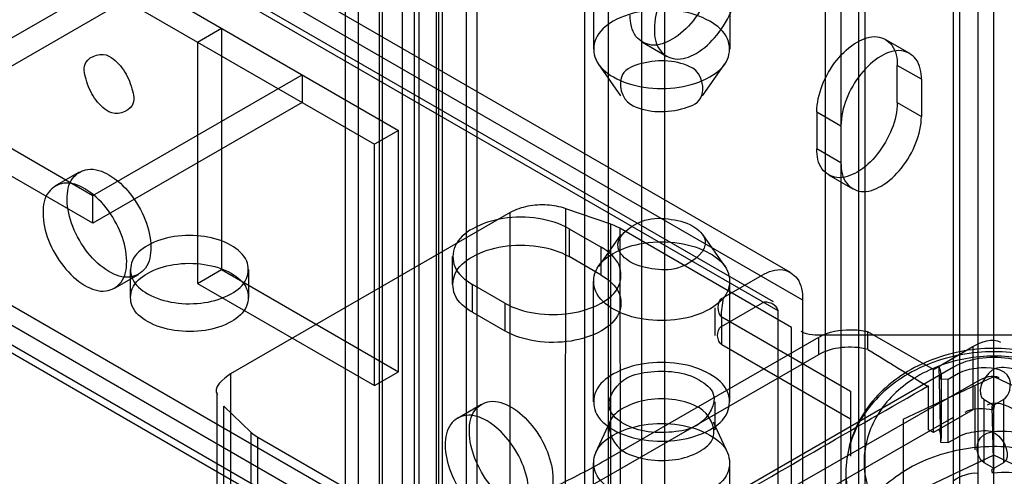
# Model space of a CAD drawing. Units: millimetres. Extents: x 419 to 1478, y 204 to 2444.
# Drawn here: x 1082 to 1126, y 270 to 290 of the extents above; entities that cross this region are included whole.
import ezdxf

# ---------------------------------------------------------------- set-up
doc = ezdxf.new("R2010")
doc.units = ezdxf.units.MM
doc.header["$LTSCALE"] = 172.208879
doc.layers.get('0').update_dxf_attribs({"linetype": 'CONTINUOUS'})

msp = doc.modelspace()

# ---------------------------------------------------------------- linework, layer by layer
at = {"color": 7, "linetype": 'CONTINUOUS'}
for p, q in [((1124.532, 1841.32), (1124.563, 213.402)), ((1123.502, 207.38), (1123.472, 1840.708)), ((1123.765, 1840.3), (1123.765, 220.937)), ((1125.265, 220.937), (1125.265, 1836.665)), ((1107.238, 1829.974), (1107.274, 257.37)), ((1118.552, 1830.076), (1118.552, 215.647)), ((1119.613, 216.259), (1119.613, 1829.464)), ((1117.82, 1829.056), (1117.855, 244.15)), ((1119.32, 1829.056), (1119.32, 216.668)), ((1110.809, 257.37), (1110.809, 1828.729)), ((1108.334, 256.757), (1108.334, 1828.116)), ((1109.749, 1828.116), (1109.784, 246.816)), ((1097.339, 251.266), (1097.41, 1824.585)), ((1099.976, 1823.971), (1099.991, 251.124)), ((1096.753, 1823.442), (1096.753, 252.083)), ((1098.253, 1823.442), (1098.253, 252.083)), ((1098.4, 251.879), (1098.4, 1823.646)), ((1099.258, 1823.503), (1099.258, 252.144)), ((1100.758, 1823.503), (1100.758, 252.144)), ((1102.077, 1822.503), (1102.077, 251.144)), ((1100.874, 250.45), (1100.874, 1821.809)), ((1101.016, 1821.891), (1101.016, 250.532)), ((1102.545, 1821.85), (1102.545, 250.491)), ((1099.814, 249.838), (1099.814, 1821.197)), ((1116.854, 277.697), (488.446, 640.565)), ((1116.337, 278.906), (489.696, 640.689)), ((1115.792, 277.213), (488.446, 639.34)), ((1115.587, 277.607), (488.946, 639.39)), ((464.219, 633.305), (1124.626, 252.038)), ((1124.108, 253.182), (465.478, 633.434)), ((464.228, 632.086), (1123.565, 251.425)), ((1123.358, 251.883), (464.728, 632.135)), ((1107.668, 294.031), (1107.668, 288.724)), ((1113.668, 294.031), (1113.668, 288.724)), ((1087.086, 292.091), (1077.893, 286.784)), ((1087.086, 292.091), (1099.106, 285.151)), ((1077.893, 285.559), (1087.086, 290.866)), ((1087.086, 290.866), (1098.046, 284.538)), ((1090.268, 289.029), (1091.328, 289.641)), ((1091.328, 289.641), (1091.328, 279.027)), ((1073.65, 289.233), (1085.671, 282.293)), ((1120.509, 289.153), (1121.57, 288.541)), ((1090.268, 289.029), (1090.268, 278.414)), ((1109.827, 289.023), (1110.888, 288.411)), ((1085.671, 281.068), (1072.59, 288.62)), ((1108.873, 286.67), (1107.888, 288.073)), ((1112.462, 286.67), (1113.448, 288.073)), ((1122.088, 287.396), (1121.027, 288.009)), ((1121.027, 286.376), (1121.027, 288.009)), ((1085.671, 282.293), (1094.864, 287.6)), ((1094.864, 287.6), (1094.864, 286.375)), ((1122.088, 287.396), (1122.088, 285.763)), ((1094.864, 286.375), (1085.671, 281.068)), ((1121.027, 286.376), (1122.088, 285.763)), ((1117.491, 285.968), (1118.552, 285.355)), ((1117.491, 285.968), (1117.491, 284.335)), ((1099.106, 285.151), (1098.046, 284.538)), ((1099.106, 274.536), (1099.106, 285.151)), ((1098.046, 273.924), (1098.046, 284.538)), ((1118.552, 283.722), (1117.491, 284.335)), ((1084.018, 282.707), (1085.078, 283.32)), ((1118.009, 283.19), (1119.07, 282.578)), ((1085.671, 281.068), (1085.671, 282.293)), ((1104.013, 281.533), (1091.725, 274.439)), ((1104.013, 263.488), (1104.013, 281.533)), ((1106.425, 257.655), (1106.456, 281.707)), ((1108.441, 281.019), (1106.456, 281.707)), ((1108.441, 262.974), (1108.441, 281.019)), ((1106.602, 280.823), (1108.016, 280.007)), ((1106.602, 280.823), (1106.602, 279.599)), ((1108.873, 280.571), (1107.888, 279.169)), ((1116.384, 276.482), (1108.827, 280.845)), ((1108.827, 280.845), (1108.878, 246.748)), ((1112.462, 280.571), (1113.448, 279.169)), ((1101.481, 278.374), (1101.481, 279.599)), ((1108.016, 278.782), (1106.602, 279.599)), ((1108.016, 278.782), (1108.016, 280.007)), ((1086.618, 278.204), (1087.678, 278.816)), ((1087.314, 279.027), (1087.314, 277.802)), ((1090.268, 278.414), (1091.328, 279.027)), ((1091.328, 279.027), (1099.106, 274.536)), ((1092.514, 279.027), (1092.514, 277.802)), ((1113.355, 277.782), (1115.087, 278.782)), ((1090.268, 278.414), (1098.046, 273.924)), ((1103.773, 277.557), (1102.359, 278.374)), ((1102.359, 277.149), (1102.359, 278.374)), ((1107.668, 273.21), (1107.668, 278.517)), ((1113.668, 273.21), (1113.668, 278.517)), ((1103.773, 277.557), (1103.773, 276.333)), ((1115.087, 277.557), (1113.283, 276.516)), ((1116.863, 277.702), (1116.855, 258.982)), ((1102.359, 277.149), (1103.773, 276.333)), ((1113.026, 276.129), (1113.026, 277.353)), ((1115.794, 258.37), (1115.787, 277.209)), ((1113.319, 276.945), (1118.976, 273.679)), ((1113.319, 275.72), (1113.319, 276.945)), ((1116.384, 258.438), (1116.384, 276.482)), ((1132.741, 276.144), (1117.798, 276.144)), ((1122.615, 274.637), (1119.739, 276.298)), ((1119.739, 275.518), (1119.739, 276.298)), ((1117.562, 276.047), (1108.331, 270.717)), ((1118.976, 272.454), (1113.319, 275.72)), ((1117.562, 276.047), (1117.562, 275.285)), ((1117.562, 275.285), (1108.331, 269.955)), ((1122.615, 274.637), (1124.354, 275.641)), ((1124.354, 275.641), (1124.354, 272.865)), ((1091.725, 274.439), (1091.725, 256.394)), ((1098.046, 273.924), (1099.106, 274.536)), ((1123.502, 274.741), (1107.238, 265.351)), ((1122.615, 271.861), (1122.615, 274.637)), ((1122.853, 274.774), (1122.921, 271.44)), ((1122.952, 274.417), (1122.952, 271.64)), ((1123.714, 274.455), (1123.271, 274.199)), ((1124.562, 274.128), (1099.319, 259.636)), ((1121.286, 272.446), (1125.269, 274.324)), ((1123.271, 274.199), (1122.93, 274.216)), ((1123.271, 271.423), (1123.271, 274.199)), ((1125.269, 274.324), (1129.253, 272.446)), ((1091.14, 255.578), (1091.14, 273.623)), ((1118.976, 273.679), (1118.976, 270.821)), ((1122.403, 271.983), (1122.403, 273.872)), ((1124.435, 273.883), (1124.435, 271.107)), ((1101.696, 272.501), (1102.756, 273.114)), ((1113.018, 271.985), (1113.018, 273.21)), ((1124.845, 273.312), (1125.288, 273.056)), ((1124.845, 270.536), (1124.845, 273.312)), ((1125.182, 273.016), (1125.694, 273.312)), ((1125.694, 273.312), (1125.694, 270.536)), ((1091.425, 273.028), (1092.616, 271.882)), ((1091.425, 254.984), (1091.425, 273.028)), ((1124.354, 272.865), (1122.615, 271.861)), ((1125.182, 273.016), (1125.211, 272.858)), ((1125.182, 273.016), (1125.257, 270.078)), ((1125.288, 273.056), (1125.259, 272.862)), ((1107.45, 263.351), (1123.497, 272.534)), ((1108.397, 272.335), (1107.769, 270.973)), ((1112.939, 272.335), (1113.567, 270.973)), ((1121.286, 272.446), (1121.27, 243.962)), ((1092.616, 271.882), (1092.616, 253.837)), ((1122.615, 271.861), (1122.403, 271.983)), ((1092.917, 271.66), (1107.097, 263.473)), ((1092.917, 253.615), (1092.917, 271.66)), ((1122.93, 271.439), (1123.271, 271.423)), ((1123.271, 271.423), (1123.714, 271.679)), ((1107.733, 246.784), (1107.668, 270.527)), ((1113.668, 263.237), (1113.668, 270.527)), ((1125.269, 270.86), (1121.286, 268.982)), ((1125.288, 270.28), (1124.845, 270.536)), ((1125.694, 270.536), (1125.182, 270.24)), ((1129.253, 268.982), (1125.269, 270.86)), ((1118.769, 270.106), (1118.769, 265.949)), ((1125.211, 270.082), (1125.182, 270.24)), ((1125.259, 270.086), (1125.288, 270.28))]:
    msp.add_line(p, q, dxfattribs=at)
for points in [[(1108.827, 280.845), (1108.706, 280.909), (1108.578, 280.967), (1108.441, 281.019)], [(1122.93, 274.216), (1122.951, 274.433), (1122.928, 274.593), (1122.853, 274.774)], [(1092.616, 271.882), (1092.706, 271.803), (1092.806, 271.729), (1092.917, 271.66)], [(1122.853, 271.998), (1122.93, 271.813), (1122.951, 271.652), (1122.93, 271.439)]]:
    msp.add_lwpolyline(points, dxfattribs=at)
msp.add_ellipse((1118.976, 274.44), major_axis=(2, -0.031), ratio=0.587329, start_param=1.188675, end_param=2.365235, dxfattribs=at)
for points, knots in [([(1114.027, 291.724), (1114.027, 292.043), (1113.932, 292.675), (1113.055, 293.173), (1112.064, 292.796), (1111.206, 291.991), (1110.556, 290.878), (1110.35, 290.017), (1110.35, 289.601)], [0, 0, 0, 0, 0.147786, 0.266249, 0.412232, 0.600617, 0.807643, 1, 1, 1, 1]), ([(1112.966, 292.336), (1112.966, 291.923), (1112.762, 291.068), (1112.118, 289.959), (1111.265, 289.151), (1110.274, 288.763), (1109.385, 289.256), (1109.289, 289.893), (1109.289, 290.213)], [0, 0, 0, 0, 0.1912, 0.396398, 0.585359, 0.731961, 0.851504, 1, 1, 1, 1]), ([(1110.35, 289.601), (1110.35, 289.282), (1110.444, 288.65), (1111.321, 288.152), (1112.312, 288.529), (1113.17, 289.334), (1113.821, 290.447), (1114.027, 291.308), (1114.027, 291.724)], [0, 0, 0, 0, 0.147786, 0.266249, 0.412232, 0.600617, 0.807643, 1, 1, 1, 1]), ([(1112.789, 289.948), (1112.38, 290.185), (1111.407, 290.477), (1109.923, 290.474), (1108.617, 290.084), (1107.658, 289.309), (1107.653, 288.139), (1108.23, 287.682), (1108.547, 287.499)], [0, 0, 0, 0, 0.189499, 0.397085, 0.586583, 0.733367, 0.853215, 1, 1, 1, 1]), ([(1108.547, 287.499), (1108.956, 287.263), (1109.928, 286.97), (1111.413, 286.973), (1112.718, 287.364), (1113.678, 288.138), (1113.683, 289.308), (1113.106, 289.765), (1112.789, 289.948)], [0, 0, 0, 0, 0.189499, 0.397085, 0.586583, 0.733367, 0.853215, 1, 1, 1, 1]), ([(1119.259, 289.029), (1119.524, 289.182), (1120.094, 289.406), (1120.936, 288.92), (1121.027, 288.315), (1121.027, 288.009)], [0, 0, 0, 0, 0.356068, 0.643814, 1, 1, 1, 1]), ([(1117.491, 285.968), (1117.491, 286.363), (1117.687, 287.186), (1118.302, 288.25), (1118.917, 288.832), (1119.259, 289.029)], [0, 0, 0, 0, 0.3243, 0.675571, 1, 1, 1, 1]), ([(1122.088, 287.396), (1122.088, 287.702), (1121.997, 288.308), (1121.155, 288.794), (1120.585, 288.57), (1120.32, 288.417)], [0, 0, 0, 0, 0.356074, 0.64382, 1, 1, 1, 1]), ([(1086.378, 285.967), (1086.126, 286.113), (1085.688, 286.563), (1085.362, 287.309), (1085.165, 288.328), (1086.076, 288.591), (1086.378, 288.416)], [0, 0, 0, 0, 0.244897, 0.499416, 0.706476, 1, 1, 1, 1]), ([(1086.378, 288.416), (1086.631, 288.271), (1087.068, 287.82), (1087.395, 287.074), (1087.592, 286.056), (1086.681, 285.792), (1086.378, 285.967)], [0, 0, 0, 0, 0.244897, 0.499416, 0.706476, 1, 1, 1, 1]), ([(1120.32, 288.417), (1119.977, 288.219), (1119.362, 287.638), (1118.748, 286.574), (1118.552, 285.751), (1118.552, 285.355)], [0, 0, 0, 0, 0.324297, 0.675568, 1, 1, 1, 1]), ([(1112.037, 287.881), (1111.714, 288.068), (1110.933, 288.267), (1109.886, 288.153), (1108.608, 287.714), (1108.909, 286.525), (1109.299, 286.3)], [0, 0, 0, 0, 0.242358, 0.496554, 0.707768, 1, 1, 1, 1]), ([(1109.299, 286.3), (1109.622, 286.114), (1110.403, 285.915), (1111.45, 286.028), (1112.728, 286.467), (1112.427, 287.656), (1112.037, 287.881)], [0, 0, 0, 0, 0.242358, 0.496554, 0.707768, 1, 1, 1, 1]), ([(1121.027, 286.376), (1121.027, 285.98), (1120.831, 285.157), (1120.217, 284.093), (1119.602, 283.512), (1119.259, 283.314)], [0, 0, 0, 0, 0.3243, 0.675571, 1, 1, 1, 1]), ([(1120.32, 282.702), (1120.662, 282.899), (1121.277, 283.48), (1121.892, 284.545), (1122.088, 285.368), (1122.088, 285.763)], [0, 0, 0, 0, 0.324297, 0.675568, 1, 1, 1, 1]), ([(1119.259, 283.314), (1118.994, 283.161), (1118.424, 282.937), (1117.582, 283.423), (1117.491, 284.029), (1117.491, 284.335)], [0, 0, 0, 0, 0.356068, 0.643814, 1, 1, 1, 1]), ([(1086.378, 278.945), (1086.021, 279.152), (1085.382, 279.755), (1084.743, 280.868), (1084.471, 282.01), (1084.63, 283.063), (1085.501, 283.587), (1086.101, 283.351), (1086.378, 283.191)], [0, 0, 0, 0, 0.191199, 0.396396, 0.585358, 0.731962, 0.851506, 1, 1, 1, 1]), ([(1118.552, 283.722), (1118.552, 283.416), (1118.643, 282.811), (1119.485, 282.325), (1120.055, 282.549), (1120.32, 282.702)], [0, 0, 0, 0, 0.356074, 0.64382, 1, 1, 1, 1]), ([(1086.378, 283.191), (1086.736, 282.984), (1087.375, 282.38), (1088.014, 281.268), (1088.286, 280.125), (1088.127, 279.073), (1087.256, 278.549), (1086.656, 278.785), (1086.378, 278.945)], [0, 0, 0, 0, 0.191199, 0.396396, 0.585358, 0.731962, 0.851506, 1, 1, 1, 1]), ([(1085.318, 282.578), (1085.041, 282.738), (1084.447, 282.972), (1083.577, 282.461), (1083.408, 281.414), (1083.676, 280.269), (1084.315, 279.15), (1084.958, 278.54), (1085.318, 278.333)], [0, 0, 0, 0, 0.147785, 0.266248, 0.412233, 0.600619, 0.807645, 1, 1, 1, 1]), ([(1085.318, 278.333), (1085.594, 278.173), (1086.188, 277.939), (1087.059, 278.45), (1087.227, 279.497), (1086.959, 280.642), (1086.321, 281.761), (1085.678, 282.371), (1085.318, 282.578)], [0, 0, 0, 0, 0.147785, 0.266248, 0.412233, 0.600619, 0.807645, 1, 1, 1, 1]), ([(1106.456, 281.707), (1106.193, 281.798), (1105.634, 281.899), (1104.794, 281.849), (1104.252, 281.671), (1104.013, 281.533)], [0, 0, 0, 0, 0.332384, 0.669624, 1, 1, 1, 1]), ([(1106.602, 280.823), (1106.189, 281.062), (1105.217, 281.352), (1103.737, 281.348), (1102.438, 280.961), (1101.479, 280.195), (1101.457, 279.022), (1102.039, 278.559), (1102.359, 278.374)], [0, 0, 0, 0, 0.1912, 0.396399, 0.585362, 0.731964, 0.851506, 1, 1, 1, 1]), ([(1109.299, 279.36), (1109.06, 279.497), (1108.336, 280.18), (1109.693, 281.307), (1110.925, 281.3), (1111.712, 281.129), (1112.037, 280.941)], [0, 0, 0, 0, 0.176198, 0.507381, 0.759315, 1, 1, 1, 1]), ([(1112.037, 280.941), (1112.276, 280.803), (1113, 280.121), (1111.643, 278.994), (1110.411, 279.001), (1109.624, 279.172), (1109.299, 279.36)], [0, 0, 0, 0, 0.176198, 0.507381, 0.759315, 1, 1, 1, 1]), ([(1091.753, 280.088), (1091.395, 280.295), (1090.552, 280.546), (1089.27, 280.543), (1088.144, 280.208), (1087.312, 279.544), (1087.294, 278.527), (1087.798, 278.126), (1088.076, 277.966)], [0, 0, 0, 0, 0.1912, 0.396399, 0.585362, 0.731964, 0.851506, 1, 1, 1, 1]), ([(1088.076, 277.966), (1088.433, 277.759), (1089.276, 277.508), (1090.559, 277.511), (1091.684, 277.846), (1092.516, 278.51), (1092.534, 279.527), (1092.031, 279.928), (1091.753, 280.088)], [0, 0, 0, 0, 0.1912, 0.396399, 0.585362, 0.731964, 0.851506, 1, 1, 1, 1]), ([(1102.359, 277.149), (1102.04, 277.333), (1101.464, 277.792), (1101.472, 278.956), (1102.421, 279.729), (1103.72, 280.121), (1105.207, 280.13), (1106.186, 279.838), (1106.602, 279.599)], [0, 0, 0, 0, 0.147785, 0.266246, 0.412229, 0.600616, 0.807643, 1, 1, 1, 1]), ([(1108.547, 277.293), (1108.23, 277.476), (1107.653, 277.933), (1107.658, 279.103), (1108.617, 279.877), (1109.923, 280.268), (1111.407, 280.271), (1112.38, 279.978), (1112.789, 279.742)], [0, 0, 0, 0, 0.146785, 0.266633, 0.413417, 0.602915, 0.810501, 1, 1, 1, 1]), ([(1103.773, 277.557), (1104.186, 277.319), (1105.158, 277.029), (1106.638, 277.033), (1107.937, 277.419), (1108.897, 278.186), (1108.918, 279.359), (1108.337, 279.822), (1108.016, 280.007)], [0, 0, 0, 0, 0.1912, 0.396399, 0.585362, 0.731964, 0.851506, 1, 1, 1, 1]), ([(1112.789, 279.742), (1113.106, 279.559), (1113.683, 279.102), (1113.678, 277.932), (1112.718, 277.157), (1111.413, 276.767), (1109.928, 276.764), (1108.956, 277.056), (1108.547, 277.293)], [0, 0, 0, 0, 0.146785, 0.266633, 0.413417, 0.602915, 0.810501, 1, 1, 1, 1]), ([(1088.076, 276.741), (1087.799, 276.901), (1087.3, 277.298), (1087.307, 278.307), (1088.129, 278.976), (1089.255, 279.317), (1090.543, 279.324), (1091.393, 279.072), (1091.753, 278.864)], [0, 0, 0, 0, 0.147785, 0.266246, 0.412229, 0.600616, 0.807643, 1, 1, 1, 1]), ([(1091.753, 278.864), (1092.029, 278.704), (1092.529, 278.307), (1092.522, 277.298), (1091.699, 276.628), (1090.573, 276.288), (1089.285, 276.281), (1088.436, 276.533), (1088.076, 276.741)], [0, 0, 0, 0, 0.147785, 0.266246, 0.412229, 0.600616, 0.807643, 1, 1, 1, 1]), ([(1108.016, 278.782), (1108.335, 278.598), (1108.912, 278.139), (1108.903, 276.975), (1107.955, 276.203), (1106.655, 275.81), (1105.169, 275.802), (1104.189, 276.093), (1103.773, 276.333)], [0, 0, 0, 0, 0.147785, 0.266246, 0.412229, 0.600616, 0.807643, 1, 1, 1, 1]), ([(1115.087, 278.782), (1115.358, 278.939), (1115.942, 279.162), (1116.786, 278.644), (1116.871, 278.022), (1116.863, 277.702)], [0, 0, 0, 0, 0.356226, 0.635789, 1, 1, 1, 1]), ([(1117.607, 276.073), (1118.01, 276.306), (1118.767, 276.432), (1119.487, 276.358), (1119.739, 276.298)], [0, 0, 0, 0, 0.642931, 1, 1, 1, 1]), ([(1131.769, 270.106), (1131.769, 270.919), (1131.291, 272.634), (1129.375, 274.575), (1126.704, 275.612), (1123.785, 275.602), (1121.136, 274.553), (1119.242, 272.619), (1118.769, 270.915), (1118.769, 270.106)], [0, 0, 0, 0, 0.13063, 0.27154, 0.423507, 0.579411, 0.730336, 0.869938, 1, 1, 1, 1]), ([(1131.769, 270.106), (1131.769, 270.903), (1131.277, 272.586), (1129.358, 274.456), (1126.716, 275.458), (1123.823, 275.458), (1121.181, 274.456), (1119.262, 272.586), (1118.769, 270.903), (1118.769, 270.106)], [0, 0, 0, 0, 0.129675, 0.26967, 0.421556, 0.578443, 0.730329, 0.870325, 1, 1, 1, 1]), ([(1130.969, 270.568), (1130.969, 271.278), (1130.528, 272.758), (1128.845, 274.384), (1126.548, 275.257), (1124.034, 275.265), (1121.723, 274.403), (1120.017, 272.776), (1119.569, 271.282), (1119.569, 270.568)], [0, 0, 0, 0, 0.131687, 0.270543, 0.420227, 0.576997, 0.727099, 0.867498, 1, 1, 1, 1]), ([(1112.789, 274.435), (1112.376, 274.673), (1111.404, 274.963), (1109.924, 274.96), (1108.625, 274.573), (1107.666, 273.806), (1107.645, 272.634), (1108.226, 272.171), (1108.547, 271.985)], [0, 0, 0, 0, 0.1912, 0.396399, 0.585362, 0.731964, 0.851506, 1, 1, 1, 1]), ([(1127.037, 274.741), (1126.695, 274.938), (1125.884, 275.18), (1124.655, 275.18), (1123.844, 274.938), (1123.502, 274.741)], [0, 0, 0, 0, 0.324299, 0.67557, 1, 1, 1, 1]), ([(1109.006, 272.251), (1108.756, 272.395), (1108.039, 272.952), (1108.849, 274.301), (1110.077, 274.556), (1111.235, 274.592), (1112.004, 274.357), (1112.33, 274.17)], [0, 0, 0, 0, 0.150744, 0.400462, 0.59262, 0.803792, 1, 1, 1, 1]), ([(1108.547, 271.985), (1108.959, 271.747), (1109.931, 271.457), (1111.412, 271.461), (1112.711, 271.847), (1113.67, 272.614), (1113.691, 273.787), (1113.11, 274.25), (1112.789, 274.435)], [0, 0, 0, 0, 0.1912, 0.396399, 0.585362, 0.731964, 0.851506, 1, 1, 1, 1]), ([(1125.694, 273.312), (1125.975, 273.474), (1126.218, 274.696), (1124.668, 274.758), (1123.952, 274.592), (1123.714, 274.455)], [0, 0, 0, 0, 0.295005, 0.750643, 1, 1, 1, 1]), ([(1126.825, 274.455), (1126.589, 274.591), (1126.036, 274.687), (1124.991, 274.841), (1124.459, 273.535), (1124.845, 273.312)], [0, 0, 0, 0, 0.272079, 0.554848, 1, 1, 1, 1]), ([(1112.33, 274.17), (1112.58, 274.025), (1113.297, 273.468), (1112.487, 272.12), (1111.259, 271.864), (1110.101, 271.829), (1109.332, 272.063), (1109.006, 272.251)], [0, 0, 0, 0, 0.150744, 0.400462, 0.59262, 0.803792, 1, 1, 1, 1]), ([(1107.394, 265.314), (1109.049, 266.269), (1112.398, 268.127), (1117.382, 271.033), (1120.726, 272.956), (1122.405, 273.925)], [0, 0, 0, 0, 0.331274, 0.663938, 1, 1, 1, 1]), ([(1104.056, 268.739), (1103.698, 268.946), (1103.059, 269.549), (1102.421, 270.662), (1102.148, 271.804), (1102.308, 272.857), (1103.179, 273.381), (1103.778, 273.145), (1104.056, 272.985)], [0, 0, 0, 0, 0.191199, 0.396396, 0.585358, 0.731962, 0.851506, 1, 1, 1, 1]), ([(1112.33, 272.945), (1112.009, 273.13), (1111.248, 273.359), (1110.08, 273.356), (1109.075, 273.053), (1108.052, 272.268), (1108.589, 271.267), (1109.006, 271.026)], [0, 0, 0, 0, 0.193382, 0.405222, 0.598604, 0.748396, 1, 1, 1, 1]), ([(1102.996, 272.372), (1102.719, 272.532), (1102.125, 272.766), (1101.255, 272.255), (1101.086, 271.208), (1101.354, 270.063), (1101.992, 268.944), (1102.636, 268.334), (1102.996, 268.127)], [0, 0, 0, 0, 0.147785, 0.266248, 0.412233, 0.600619, 0.807645, 1, 1, 1, 1]), ([(1104.056, 272.985), (1104.414, 272.778), (1105.053, 272.174), (1105.692, 271.062), (1105.964, 269.919), (1105.805, 268.867), (1104.934, 268.343), (1104.334, 268.579), (1104.056, 268.739)], [0, 0, 0, 0, 0.191199, 0.396396, 0.585358, 0.731962, 0.851506, 1, 1, 1, 1]), ([(1109.006, 271.026), (1109.327, 270.841), (1110.087, 270.612), (1111.256, 270.615), (1112.26, 270.918), (1113.284, 271.703), (1112.747, 272.704), (1112.33, 272.945)], [0, 0, 0, 0, 0.193382, 0.405222, 0.598604, 0.748396, 1, 1, 1, 1]), ([(1102.996, 268.127), (1103.272, 267.967), (1103.866, 267.733), (1104.736, 268.244), (1104.905, 269.291), (1104.637, 270.436), (1103.999, 271.555), (1103.356, 272.165), (1102.996, 272.372)], [0, 0, 0, 0, 0.147785, 0.266248, 0.412233, 0.600619, 0.807645, 1, 1, 1, 1]), ([(1108.547, 269.303), (1108.23, 269.486), (1107.653, 269.943), (1107.658, 271.113), (1108.617, 271.887), (1109.923, 272.278), (1111.407, 272.281), (1112.38, 271.988), (1112.789, 271.752)], [0, 0, 0, 0, 0.146785, 0.266633, 0.413417, 0.602915, 0.810501, 1, 1, 1, 1]), ([(1123.714, 271.679), (1123.95, 271.815), (1124.503, 271.911), (1125.548, 272.065), (1126.08, 270.758), (1125.694, 270.536)], [0, 0, 0, 0, 0.272078, 0.554848, 1, 1, 1, 1]), ([(1124.845, 270.536), (1124.564, 270.698), (1124.321, 271.919), (1125.871, 271.982), (1126.587, 271.816), (1126.825, 271.679)], [0, 0, 0, 0, 0.295006, 0.750642, 1, 1, 1, 1]), ([(1112.789, 271.752), (1113.106, 271.569), (1113.683, 271.112), (1113.678, 269.942), (1112.718, 269.167), (1111.413, 268.777), (1109.928, 268.774), (1108.956, 269.066), (1108.547, 269.303)], [0, 0, 0, 0, 0.146785, 0.266633, 0.413417, 0.602915, 0.810501, 1, 1, 1, 1]), ([(1118.769, 265.949), (1118.769, 266.755), (1119.271, 268.447), (1121.193, 270.302), (1123.804, 271.292), (1126.655, 271.308), (1129.29, 270.339), (1131.252, 268.482), (1131.769, 266.768), (1131.769, 265.949)], [0, 0, 0, 0, 0.131104, 0.2711, 0.420364, 0.575007, 0.725471, 0.866749, 1, 1, 1, 1]), ([(1101.858, 268.777), (1102.21, 268.645), (1103.049, 268.534), (1104.529, 268.879), (1106.334, 269.61), (1107.616, 270.317), (1108.331, 270.717)], [0, 0, 0, 0, 0.155815, 0.366426, 0.645843, 1, 1, 1, 1]), ([(1119.569, 270.568), (1119.569, 269.858), (1120.01, 268.378), (1121.694, 266.752), (1123.99, 265.879), (1126.505, 265.871), (1128.816, 266.733), (1130.521, 268.361), (1130.969, 269.854), (1130.969, 270.568)], [0, 0, 0, 0, 0.131687, 0.270543, 0.420227, 0.576997, 0.727099, 0.867498, 1, 1, 1, 1]), ([(1118.769, 270.106), (1118.769, 269.309), (1119.262, 267.627), (1121.181, 265.756), (1123.823, 264.754), (1126.716, 264.754), (1129.358, 265.756), (1131.277, 267.627), (1131.769, 269.309), (1131.769, 270.106)], [0, 0, 0, 0, 0.129675, 0.26967, 0.421556, 0.578443, 0.730329, 0.870325, 1, 1, 1, 1]), ([(1108.331, 269.955), (1108.063, 269.8), (1107.54, 269.507), (1106.77, 269.104), (1106.037, 268.753), (1105.134, 268.367), (1104.078, 268.005), (1102.903, 267.803), (1102.155, 267.908), (1101.858, 268.045)], [0, 0, 0, 0, 0.134189, 0.259427, 0.376458, 0.485987, 0.684857, 0.858159, 1, 1, 1, 1])]:
    msp.add_open_spline(points, degree=3, knots=knots, dxfattribs=at)
for points in [[(1113.319, 277.762), (1113.078, 277.636), (1113.084, 277.081), (1113.319, 276.945)], [(1113.355, 277.782), (1113.379, 277.498), (1113.26, 277.214), (1113.284, 276.93)], [(1115.787, 277.209), (1115.768, 277.469), (1115.313, 277.688), (1115.087, 277.557)], [(1113.319, 275.72), (1113.089, 275.853), (1113.062, 276.374), (1113.286, 276.518)], [(1117.798, 276.144), (1117.461, 276.144), (1117.09, 276.13), (1116.798, 276.299)], [(1124.354, 275.641), (1124.708, 275.846), (1125.211, 276.045), (1125.565, 275.84)], [(1119.739, 275.518), (1120.187, 275.25), (1121.071, 274.695), (1121.956, 274.14), (1122.404, 273.872)], [(1091.725, 274.439), (1091.415, 274.26), (1090.887, 273.782), (1091.146, 273.533)], [(1124.562, 274.128), (1124.836, 274.286), (1125.225, 274.44), (1125.498, 274.282)], [(1126.185, 272.865), (1125.831, 273.069), (1125.328, 273.268), (1124.974, 273.064)], [(1125.259, 272.862), (1124.838, 272.905), (1124.36, 272.955), (1123.993, 272.743)], [(1123.497, 269.757), (1123.824, 269.946), (1124.207, 270.117), (1124.582, 270.079)], [(1125.278, 270.086), (1125.7, 270.129), (1126.178, 270.179), (1126.545, 269.967)]]:
    msp.add_open_spline(points, degree=3, dxfattribs=at)

doc.saveas('drawing.dxf')
